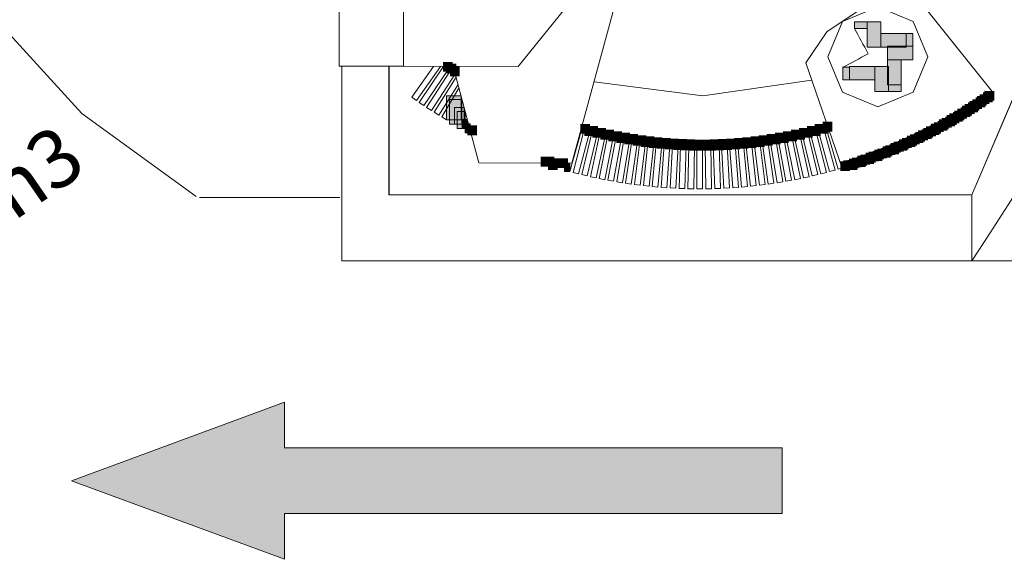
# Model space of a CAD drawing. Units: millimetres. Extents: x -143.07 to -136.29, y 45.69 to 53.8.
# Drawn here: x -138.2 to -137.82, y 49.33 to 49.54 of the extents above; entities that cross this region are included whole.
import ezdxf

# ---------------------------------------------------------------- set-up
doc = ezdxf.new("R2010")
doc.units = ezdxf.units.MM
doc.styles.add('PDF Arial', font='arial.ttf')

msp = doc.modelspace()

# ---------------------------------------------------------------- hatches: boundary and pattern name
at = {"transparency": 33554559}
msp.add_hatch(color=256, dxfattribs=at).paths.add_polyline_path([(-138.17912, 49.36345), (-138.09739, 49.33331), (-138.09739, 49.3509), (-137.90673, 49.3509), (-137.90673, 49.37601), (-138.09739, 49.37601), (-138.09739, 49.3936)])

# ---------------------------------------------------------------- linework, layer by layer
at = {"lineweight": 20}
for points in [[(-138.1313, 49.90089), (-138.15572, 49.88478), (-138.17809, 49.86633), (-138.21262, 49.82757), (-138.23755, 49.78479), (-138.24727, 49.75985), (-138.25411, 49.7341), (-138.25897, 49.68669), (-138.25535, 49.64562), (-138.24455, 49.60566), (-138.23008, 49.57355), (-138.21097, 49.54356), (-138.17506, 49.5043), (-138.1313, 49.47248)], [(-137.97868, 49.55863), (-138.00786, 49.52228), (-138.05181, 49.52239), (-138.05663, 49.52239), (-138.06126, 49.52241), (-138.06553, 49.52242), (-138.06927, 49.52243), (-138.07462, 49.52243), (-138.07603, 49.52245), (-138.0765, 49.52245), (-138.07579, 49.81019), (-138.07391, 49.81019), (-138.07163, 49.81018), (-138.06855, 49.81018), (-138.0648, 49.81017), (-138.06054, 49.81016), (-138.05591, 49.81015), (-138.05108, 49.81013), (-138.00714, 49.81002), (-137.97814, 49.77353)], [(-138.05181, 49.52239), (-138.05146, 49.65914)], [(-137.82429, 49.62814), (-137.84078, 49.59592), (-137.86614, 49.57006), (-137.89807, 49.55294), (-137.93367, 49.54611), (-137.96968, 49.55019), (-137.98729, 49.48523), (-138.02296, 49.48532), (-138.0328, 49.52234)], [(-137.88346, 49.522), (-137.8823, 49.5226), (-137.88114, 49.52324), (-137.87995, 49.52387), (-137.87873, 49.52451), (-137.87752, 49.52517), (-137.87628, 49.52583), (-137.87503, 49.5265), (-137.87378, 49.52717), (-137.87445, 49.52842), (-137.87511, 49.52967), (-137.87578, 49.53091), (-137.87643, 49.53212), (-137.87707, 49.53333), (-137.87772, 49.53452), (-137.87834, 49.53569), (-137.87896, 49.53683)], [(-137.8093, 49.53119), (-137.83405, 49.4731), (-138.05735, 49.4731), (-138.05735, 49.5224)], [(-138.07552, 49.52245), (-138.07552, 49.44783), (-137.83401, 49.44783), (-137.4295, 49.44783)], [(-138.05741, 49.5224), (-138.05741, 49.47304), (-137.83401, 49.47304)], [(-138.04035, 49.52235), (-138.04867, 49.5105), (-138.04687, 49.50924), (-138.03768, 49.52234)], [(-138.03665, 49.52217), (-138.04585, 49.50855), (-138.04404, 49.50731), (-138.03483, 49.52095)], [(-138.03404, 49.52044), (-138.04301, 49.50664), (-138.04117, 49.50544)], [(-138.0322, 49.51924), (-138.04117, 49.50544)], [(-138.03171, 49.51826), (-138.04012, 49.50479), (-138.03825, 49.50363), (-138.03094, 49.51536)], [(-137.97882, 49.51647), (-137.93708, 49.51109), (-137.89543, 49.51712)], [(-138.03059, 49.51403), (-138.0372, 49.50298), (-138.03532, 49.50186)], [(-137.98367, 49.49785), (-137.98805, 49.48199)], [(-137.98277, 49.4976), (-137.98687, 49.48166), (-137.98475, 49.48112), (-137.98063, 49.49705)], [(-137.97973, 49.49682), (-137.98354, 49.48083), (-137.9814, 49.48032), (-137.97759, 49.49631)], [(-137.97668, 49.49611), (-137.98021, 49.48005), (-137.97806, 49.47957), (-137.97454, 49.49564)], [(-137.97362, 49.49545), (-137.97685, 49.47932), (-137.97469, 49.47889)], [(-137.90298, 49.49545), (-137.89975, 49.47932)], [(-137.90207, 49.49564), (-137.89854, 49.47957), (-137.8964, 49.48005), (-137.89992, 49.49611)], [(-137.89901, 49.49631), (-137.89519, 49.48032), (-137.89305, 49.48083), (-137.89687, 49.49682)], [(-137.89596, 49.49705), (-137.89186, 49.48112), (-137.88973, 49.48166), (-137.89383, 49.4976)], [(-137.89293, 49.49785), (-137.88855, 49.48199), (-137.88643, 49.48257), (-137.89082, 49.49843)], [(-137.8899, 49.49868), (-137.88524, 49.48291), (-137.88314, 49.48353)], [(-137.97146, 49.49502), (-137.97469, 49.47889)], [(-137.97054, 49.49485), (-137.97349, 49.47867), (-137.97133, 49.47827), (-137.96838, 49.49445)], [(-137.96747, 49.49429), (-137.97011, 49.47806), (-137.96794, 49.47771), (-137.96529, 49.49394)], [(-137.96436, 49.4938), (-137.96672, 49.47752), (-137.96455, 49.47721), (-137.96219, 49.49349)], [(-137.96127, 49.49336), (-137.96332, 49.47704), (-137.96114, 49.47677), (-137.95909, 49.49309)], [(-137.95815, 49.49298), (-137.95992, 49.47662), (-137.95774, 49.47638), (-137.95597, 49.49274)], [(-137.95503, 49.49265), (-137.95651, 49.47626), (-137.95432, 49.47606), (-137.95285, 49.49245)], [(-137.95192, 49.49237), (-137.9531, 49.47596), (-137.95091, 49.47581), (-137.94972, 49.49221)], [(-137.94879, 49.49216), (-137.94968, 49.47574), (-137.94748, 49.47562), (-137.9466, 49.49204)], [(-137.94566, 49.492), (-137.94625, 49.47557), (-137.94407, 49.47549)], [(-137.94347, 49.49192), (-137.94407, 49.47548)], [(-137.94253, 49.4919), (-137.94282, 49.47545), (-137.94062, 49.47541), (-137.94033, 49.49185)], [(-137.9394, 49.49185), (-137.9394, 49.47541), (-137.9372, 49.47541), (-137.9372, 49.49185)], [(-137.93626, 49.49185), (-137.93597, 49.47541), (-137.93377, 49.47545), (-137.93407, 49.4919)], [(-137.93312, 49.49192), (-137.93255, 49.47548), (-137.93035, 49.47556)], [(-137.93093, 49.492), (-137.93035, 49.47557)], [(-137.93001, 49.49204), (-137.92911, 49.47562), (-137.92691, 49.47574), (-137.9278, 49.49216)], [(-137.92687, 49.49221), (-137.92569, 49.47581), (-137.9235, 49.47596), (-137.92469, 49.49237)], [(-137.92375, 49.49245), (-137.92227, 49.47606), (-137.92008, 49.47626), (-137.92156, 49.49265)], [(-137.92063, 49.49274), (-137.91886, 49.47638), (-137.91667, 49.47662), (-137.91844, 49.49298)], [(-137.91752, 49.49309), (-137.91545, 49.47677), (-137.91327, 49.47704), (-137.91534, 49.49336)], [(-137.91441, 49.49349), (-137.91205, 49.47721), (-137.90988, 49.47752), (-137.91223, 49.4938)], [(-137.9113, 49.49394), (-137.90866, 49.47771), (-137.90649, 49.47806), (-137.90915, 49.49429)], [(-137.90821, 49.49445), (-137.90527, 49.47827), (-137.90312, 49.47867), (-137.90605, 49.49485)], [(-137.90514, 49.49502), (-137.9019, 49.47889), (-137.89975, 49.47932)], [(-138.07623, 49.47206), (-138.13006, 49.47206)]]:
    msp.add_lwpolyline(points, dxfattribs=at)
for points in [[(-137.87762, 49.54368), (-137.88958, 49.53564), (-137.89772, 49.52376), (-137.88374, 49.48336), (-137.85355, 49.49522), (-137.8258, 49.51202), (-137.8525, 49.54544), (-137.86521, 49.54667)], [(-137.85085, 49.52605), (-137.85648, 49.53961), (-137.87006, 49.54523), (-137.88365, 49.53961), (-137.88927, 49.52605), (-137.88365, 49.51249), (-137.87006, 49.50685), (-137.85648, 49.51249)], [(-137.87896, 49.53684), (-137.87412, 49.53684), (-137.87412, 49.53941), (-137.87896, 49.53941)], [(-137.87412, 49.52975), (-137.86895, 49.52975), (-137.86895, 49.53941), (-137.87412, 49.53941)], [(-137.86895, 49.52975), (-137.85927, 49.52975), (-137.85927, 49.53492), (-137.86895, 49.53492)], [(-137.85927, 49.5301), (-137.85667, 49.5301), (-137.85667, 49.53492), (-137.85927, 49.53492)], [(-137.86635, 49.52491), (-137.85667, 49.52491), (-137.85667, 49.5301), (-137.86635, 49.5301)], [(-137.8093, 49.53105), (-137.83401, 49.47304), (-137.83401, 49.44783), (-137.82699, 49.45847), (-137.82007, 49.46919), (-137.8093, 49.48632)], [(-137.88346, 49.51717), (-137.88087, 49.51717), (-137.88087, 49.52201), (-137.88346, 49.52201)], [(-137.88087, 49.51717), (-137.87118, 49.51717), (-137.87118, 49.52233), (-137.88087, 49.52233)], [(-137.87118, 49.51267), (-137.86601, 49.51267), (-137.86601, 49.52233), (-137.87118, 49.52233)], [(-137.86635, 49.51526), (-137.86116, 49.51526), (-137.86116, 49.52491), (-137.86635, 49.52491)], [(-137.86601, 49.51267), (-137.86116, 49.51267), (-137.86116, 49.51526), (-137.86601, 49.51526)], [(-138.03532, 49.50186), (-138.02981, 49.50186), (-138.02981, 49.51107), (-138.03532, 49.51107)], [(-138.03426, 49.50014), (-138.02944, 49.50014), (-138.02944, 49.50964), (-138.03426, 49.50964)], [(-138.03235, 49.50014), (-138.02863, 49.50014), (-138.02863, 49.50663), (-138.03235, 49.50663)], [(-138.03128, 49.49849), (-138.02823, 49.49849), (-138.02823, 49.50508), (-138.03128, 49.50508)], [(-138.02935, 49.49849), (-138.0274, 49.49849), (-138.0274, 49.50203), (-138.02935, 49.50203)], [(-138.02826, 49.49687), (-138.02633, 49.49687), (-138.02633, 49.50037), (-138.02826, 49.50037)], [(-137.99017, 49.482), (-137.98806, 49.482), (-137.98806, 49.48523), (-137.99017, 49.48523)], [(-138.17912, 49.36345), (-138.0974, 49.33331), (-138.0974, 49.3509), (-137.90673, 49.3509), (-137.90673, 49.37601), (-138.0974, 49.37601), (-138.0974, 49.3936)]]:
    msp.add_lwpolyline(points, close=True, dxfattribs=at)
at = {"lineweight": 25, "transparency": 33554559}
for points in [[(-137.87895, 49.53684), (-137.87411, 49.53684), (-137.87895, 49.53942), (-137.87411, 49.53942)], [(-137.87412, 49.52974), (-137.86895, 49.52974), (-137.87412, 49.53941), (-137.86895, 49.53941)], [(-137.86894, 49.52974), (-137.85926, 49.52974), (-137.86894, 49.53491), (-137.85926, 49.53491)], [(-137.85926, 49.5301), (-137.85666, 49.5301), (-137.85926, 49.53492), (-137.85666, 49.53492)], [(-137.86634, 49.52491), (-137.85666, 49.52491), (-137.86634, 49.5301), (-137.85666, 49.5301)], [(-138.03672, 49.52407), (-138.03297, 49.52407), (-138.03672, 49.52031), (-138.03297, 49.52031)], [(-138.03537, 49.52339), (-138.03159, 49.52339), (-138.03537, 49.51963), (-138.03159, 49.51963)], [(-138.03408, 49.52232), (-138.03033, 49.52232), (-138.03408, 49.51856), (-138.03033, 49.51856)], [(-137.88345, 49.51716), (-137.88087, 49.51716), (-137.88345, 49.52199), (-137.88087, 49.52199)], [(-137.88087, 49.51716), (-137.87118, 49.51716), (-137.88087, 49.52232), (-137.87118, 49.52232)], [(-137.87118, 49.51267), (-137.86601, 49.51267), (-137.87118, 49.52234), (-137.86601, 49.52234)], [(-137.86634, 49.51525), (-137.86116, 49.51525), (-137.86634, 49.52491), (-137.86116, 49.52491)], [(-137.86601, 49.51267), (-137.86116, 49.51267), (-137.86601, 49.51525), (-137.86116, 49.51525)], [(-138.03532, 49.50185), (-138.0298, 49.50185), (-138.03532, 49.51106), (-138.0298, 49.51106)], [(-137.83262, 49.51042), (-137.82887, 49.51042), (-137.83262, 49.50666), (-137.82887, 49.50666)], [(-137.83207, 49.51099), (-137.82832, 49.51099), (-137.83207, 49.50723), (-137.82832, 49.50723)], [(-137.83104, 49.51169), (-137.82729, 49.51169), (-137.83104, 49.50792), (-137.82729, 49.50792)], [(-137.82982, 49.51238), (-137.82605, 49.51238), (-137.82982, 49.50862), (-137.82605, 49.50862)], [(-137.82925, 49.51294), (-137.82548, 49.51294), (-137.82925, 49.50917), (-137.82548, 49.50917)], [(-138.03426, 49.50014), (-138.02944, 49.50014), (-138.03426, 49.50964), (-138.02944, 49.50964)], [(-138.03234, 49.50014), (-138.02862, 49.50014), (-138.03234, 49.50663), (-138.02862, 49.50663)], [(-137.83836, 49.50667), (-137.83459, 49.50667), (-137.83836, 49.50291), (-137.83459, 49.50291)], [(-137.8378, 49.50723), (-137.83404, 49.50723), (-137.8378, 49.50346), (-137.83404, 49.50346)], [(-137.83676, 49.50788), (-137.83301, 49.50788), (-137.83676, 49.50412), (-137.83301, 49.50412)], [(-137.83547, 49.5085), (-137.83172, 49.5085), (-137.83547, 49.50474), (-137.83172, 49.50474)], [(-137.8349, 49.50909), (-137.83115, 49.50909), (-137.8349, 49.50532), (-137.83115, 49.50532)], [(-137.83387, 49.50975), (-137.83012, 49.50975), (-137.83387, 49.50599), (-137.83012, 49.50599)], [(-138.03127, 49.49848), (-138.02822, 49.49848), (-138.03127, 49.50507), (-138.02822, 49.50507)], [(-137.84422, 49.50312), (-137.84047, 49.50312), (-137.84422, 49.49935), (-137.84047, 49.49935)], [(-137.84366, 49.50367), (-137.83991, 49.50367), (-137.84366, 49.49991), (-137.83991, 49.49991)], [(-137.84261, 49.50431), (-137.83884, 49.50431), (-137.84261, 49.50055), (-137.83884, 49.50055)], [(-137.84127, 49.50487), (-137.83751, 49.50487), (-137.84127, 49.5011), (-137.83751, 49.5011)], [(-137.8407, 49.50542), (-137.83695, 49.50542), (-137.8407, 49.50166), (-137.83695, 49.50166)], [(-137.83965, 49.50607), (-137.8359, 49.50607), (-137.83965, 49.50231), (-137.8359, 49.50231)], [(-138.02934, 49.49848), (-138.0274, 49.49848), (-138.02934, 49.50202), (-138.0274, 49.50202)], [(-138.02826, 49.49687), (-138.02633, 49.49687), (-138.02826, 49.50037), (-138.02633, 49.50037)], [(-138.02744, 49.49969), (-138.02369, 49.49969), (-138.02744, 49.49592), (-138.02369, 49.49592)], [(-137.98408, 49.50028), (-137.98033, 49.50028), (-137.98408, 49.49652), (-137.98033, 49.49652)], [(-137.98252, 49.49948), (-137.97876, 49.49948), (-137.98252, 49.49571), (-137.97876, 49.49571)], [(-137.98105, 49.49949), (-137.97729, 49.49949), (-137.98105, 49.49573), (-137.97729, 49.49573)], [(-137.89727, 49.49949), (-137.89352, 49.49949), (-137.89727, 49.49573), (-137.89352, 49.49573)], [(-137.8957, 49.49948), (-137.89195, 49.49948), (-137.8957, 49.49571), (-137.89195, 49.49571)], [(-137.89425, 49.50028), (-137.8905, 49.50028), (-137.89425, 49.49652), (-137.8905, 49.49652)], [(-137.89269, 49.5003), (-137.88893, 49.5003), (-137.89269, 49.49653), (-137.88893, 49.49653)], [(-137.89122, 49.50112), (-137.88747, 49.50112), (-137.89122, 49.49735), (-137.88747, 49.49735)], [(-137.85158, 49.49931), (-137.84783, 49.49931), (-137.85158, 49.49556), (-137.84783, 49.49556)], [(-137.8502, 49.49978), (-137.84645, 49.49978), (-137.8502, 49.49602), (-137.84645, 49.49602)], [(-137.84965, 49.50035), (-137.8459, 49.50035), (-137.84965, 49.49659), (-137.8459, 49.49659)], [(-137.84857, 49.50092), (-137.84482, 49.50092), (-137.84857, 49.49716), (-137.84482, 49.49716)], [(-137.84719, 49.50142), (-137.84344, 49.50142), (-137.84719, 49.49766), (-137.84344, 49.49766)], [(-137.84664, 49.50198), (-137.84289, 49.50198), (-137.84664, 49.49821), (-137.84289, 49.49821)], [(-137.84557, 49.50259), (-137.84182, 49.50259), (-137.84557, 49.49882), (-137.84182, 49.49882)], [(-137.97947, 49.49873), (-137.97572, 49.49873), (-137.97947, 49.49495), (-137.97572, 49.49495)], [(-137.978, 49.49877), (-137.97425, 49.49877), (-137.978, 49.495), (-137.97425, 49.495)], [(-137.97641, 49.49799), (-137.97266, 49.49799), (-137.97641, 49.49423), (-137.97266, 49.49423)], [(-137.97493, 49.49809), (-137.97118, 49.49809), (-137.97493, 49.49432), (-137.97118, 49.49432)], [(-137.97334, 49.49734), (-137.96959, 49.49734), (-137.97334, 49.49357), (-137.96959, 49.49357)], [(-137.97186, 49.49746), (-137.96811, 49.49746), (-137.97186, 49.4937), (-137.96811, 49.4937)], [(-137.97026, 49.49673), (-137.96651, 49.49673), (-137.97026, 49.49296), (-137.96651, 49.49296)], [(-137.96877, 49.49689), (-137.96502, 49.49689), (-137.96877, 49.49313), (-137.96502, 49.49313)], [(-137.96718, 49.49617), (-137.96343, 49.49617), (-137.96718, 49.49241), (-137.96343, 49.49241)], [(-137.96568, 49.49638), (-137.96193, 49.49638), (-137.96568, 49.49262), (-137.96193, 49.49262)], [(-137.96407, 49.49567), (-137.9603, 49.49567), (-137.96407, 49.49191), (-137.9603, 49.49191)], [(-137.96258, 49.49592), (-137.95883, 49.49592), (-137.96258, 49.49216), (-137.95883, 49.49216)], [(-137.95947, 49.49553), (-137.9557, 49.49553), (-137.95947, 49.49177), (-137.9557, 49.49177)], [(-137.91883, 49.49553), (-137.91508, 49.49553), (-137.91883, 49.49177), (-137.91508, 49.49177)], [(-137.91572, 49.49592), (-137.91197, 49.49592), (-137.91572, 49.49216), (-137.91197, 49.49216)], [(-137.91412, 49.49567), (-137.91037, 49.49567), (-137.91412, 49.49191), (-137.91037, 49.49191)], [(-137.91262, 49.49638), (-137.90887, 49.49638), (-137.91262, 49.49262), (-137.90887, 49.49262)], [(-137.91101, 49.49617), (-137.90726, 49.49617), (-137.91101, 49.49241), (-137.90726, 49.49241)], [(-137.90954, 49.49689), (-137.90579, 49.49689), (-137.90954, 49.49313), (-137.90579, 49.49313)], [(-137.90793, 49.49673), (-137.90418, 49.49673), (-137.90793, 49.49296), (-137.90418, 49.49296)], [(-137.90645, 49.49746), (-137.9027, 49.49746), (-137.90645, 49.4937), (-137.9027, 49.4937)], [(-137.90486, 49.49734), (-137.90111, 49.49734), (-137.90486, 49.49357), (-137.90111, 49.49357)], [(-137.90337, 49.49809), (-137.89962, 49.49809), (-137.90337, 49.49432), (-137.89962, 49.49432)], [(-137.9018, 49.49799), (-137.89804, 49.49799), (-137.9018, 49.49423), (-137.89804, 49.49423)], [(-137.90032, 49.49877), (-137.89657, 49.49877), (-137.90032, 49.495), (-137.89657, 49.495)], [(-137.89875, 49.49873), (-137.895, 49.49873), (-137.89875, 49.49495), (-137.895, 49.49495)], [(-137.85884, 49.49574), (-137.85508, 49.49574), (-137.85884, 49.49198), (-137.85508, 49.49198)], [(-137.85773, 49.49627), (-137.85398, 49.49627), (-137.85773, 49.4925), (-137.85398, 49.4925)], [(-137.85632, 49.49667), (-137.85257, 49.49667), (-137.85632, 49.49291), (-137.85257, 49.49291)], [(-137.85575, 49.49723), (-137.852, 49.49723), (-137.85575, 49.49346), (-137.852, 49.49346)], [(-137.85465, 49.49777), (-137.8509, 49.49777), (-137.85465, 49.494), (-137.8509, 49.494)], [(-137.85325, 49.4982), (-137.8495, 49.4982), (-137.85325, 49.49444), (-137.8495, 49.49444)], [(-137.85268, 49.49875), (-137.84893, 49.49875), (-137.85268, 49.49499), (-137.84893, 49.49499)], [(-137.96097, 49.49524), (-137.95722, 49.49524), (-137.96097, 49.49148), (-137.95722, 49.49148)], [(-137.95784, 49.49487), (-137.95409, 49.49487), (-137.95784, 49.4911), (-137.95409, 49.4911)], [(-137.95636, 49.49519), (-137.95261, 49.49519), (-137.95636, 49.49142), (-137.95261, 49.49142)], [(-137.95473, 49.49453), (-137.95097, 49.49453), (-137.95473, 49.49077), (-137.95097, 49.49077)], [(-137.95323, 49.49489), (-137.94948, 49.49489), (-137.95323, 49.49113), (-137.94948, 49.49113)], [(-137.95161, 49.49425), (-137.94784, 49.49425), (-137.95161, 49.49049), (-137.94784, 49.49049)], [(-137.95009, 49.49466), (-137.94634, 49.49466), (-137.95009, 49.49089), (-137.94634, 49.49089)], [(-137.94847, 49.49405), (-137.94472, 49.49405), (-137.94847, 49.49028), (-137.94472, 49.49028)], [(-137.94698, 49.49448), (-137.94322, 49.49448), (-137.94698, 49.49073), (-137.94322, 49.49073)], [(-137.94534, 49.49388), (-137.94159, 49.49388), (-137.94534, 49.49012), (-137.94159, 49.49012)], [(-137.94386, 49.49437), (-137.94009, 49.49437), (-137.94386, 49.4906), (-137.94009, 49.4906)], [(-137.9422, 49.49378), (-137.93845, 49.49378), (-137.9422, 49.49002), (-137.93845, 49.49002)], [(-137.94072, 49.4943), (-137.93697, 49.4943), (-137.94072, 49.49053), (-137.93697, 49.49053)], [(-137.93908, 49.49373), (-137.93533, 49.49373), (-137.93908, 49.48996), (-137.93533, 49.48996)], [(-137.93758, 49.4943), (-137.93383, 49.4943), (-137.93758, 49.49053), (-137.93383, 49.49053)], [(-137.93594, 49.49378), (-137.93219, 49.49378), (-137.93594, 49.49002), (-137.93219, 49.49002)], [(-137.93444, 49.49437), (-137.93069, 49.49437), (-137.93444, 49.4906), (-137.93069, 49.4906)], [(-137.93282, 49.49388), (-137.92907, 49.49388), (-137.93282, 49.49012), (-137.92907, 49.49012)], [(-137.93132, 49.49448), (-137.92755, 49.49448), (-137.93132, 49.49073), (-137.92755, 49.49073)], [(-137.92969, 49.49405), (-137.92594, 49.49405), (-137.92969, 49.49028), (-137.92594, 49.49028)], [(-137.9282, 49.49466), (-137.92443, 49.49466), (-137.9282, 49.49089), (-137.92443, 49.49089)], [(-137.92657, 49.49425), (-137.92282, 49.49425), (-137.92657, 49.49049), (-137.92282, 49.49049)], [(-137.92507, 49.49489), (-137.92129, 49.49489), (-137.92507, 49.49113), (-137.92129, 49.49113)], [(-137.92343, 49.49453), (-137.91968, 49.49453), (-137.92343, 49.49077), (-137.91968, 49.49077)], [(-137.92194, 49.49519), (-137.91819, 49.49519), (-137.92194, 49.49142), (-137.91819, 49.49142)], [(-137.92033, 49.49487), (-137.91658, 49.49487), (-137.92033, 49.4911), (-137.91658, 49.4911)], [(-137.9172, 49.49524), (-137.91345, 49.49524), (-137.9172, 49.49148), (-137.91345, 49.49148)], [(-137.86827, 49.49164), (-137.86452, 49.49164), (-137.86827, 49.48788), (-137.86452, 49.48788)], [(-137.86714, 49.49212), (-137.86339, 49.49212), (-137.86714, 49.48835), (-137.86339, 49.48835)], [(-137.86568, 49.49241), (-137.86193, 49.49241), (-137.86568, 49.48863), (-137.86193, 49.48863)], [(-137.86511, 49.49296), (-137.86136, 49.49296), (-137.86511, 49.4892), (-137.86136, 49.4892)], [(-137.86397, 49.49345), (-137.86022, 49.49345), (-137.86397, 49.48969), (-137.86022, 49.48969)], [(-137.86252, 49.49377), (-137.85877, 49.49377), (-137.86252, 49.49), (-137.85877, 49.49)], [(-137.86197, 49.49432), (-137.85822, 49.49432), (-137.86197, 49.49056), (-137.85822, 49.49056)], [(-137.86083, 49.49484), (-137.85708, 49.49484), (-137.86083, 49.49107), (-137.85708, 49.49107)], [(-137.85941, 49.49519), (-137.85566, 49.49519), (-137.85941, 49.49142), (-137.85566, 49.49142)], [(-137.87793, 49.48807), (-137.87418, 49.48807), (-137.87793, 49.48431), (-137.87418, 49.48431)], [(-137.87676, 49.48848), (-137.87301, 49.48848), (-137.87676, 49.48471), (-137.87301, 49.48471)], [(-137.87525, 49.48864), (-137.8715, 49.48864), (-137.87525, 49.48488), (-137.8715, 49.48488)], [(-137.87469, 49.48921), (-137.87094, 49.48921), (-137.87469, 49.48545), (-137.87094, 49.48545)], [(-137.87352, 49.48963), (-137.86977, 49.48963), (-137.87352, 49.48587), (-137.86977, 49.48587)], [(-137.87204, 49.48985), (-137.86829, 49.48985), (-137.87204, 49.48607), (-137.86829, 49.48607)], [(-137.87147, 49.49041), (-137.8677, 49.49041), (-137.87147, 49.48664), (-137.8677, 49.48664)], [(-137.87032, 49.49084), (-137.86655, 49.49084), (-137.87032, 49.48707), (-137.86655, 49.48707)], [(-137.86884, 49.49109), (-137.86509, 49.49109), (-137.86884, 49.48732), (-137.86509, 49.48732)], [(-137.99923, 49.4877), (-137.99545, 49.4877), (-137.99923, 49.48394), (-137.99545, 49.48394)], [(-137.99912, 49.4877), (-137.99536, 49.4877), (-137.99912, 49.48392), (-137.99536, 49.48392)], [(-137.99783, 49.4877), (-137.99408, 49.4877), (-137.99783, 49.48392), (-137.99408, 49.48392)], [(-137.99652, 49.48644), (-137.99277, 49.48644), (-137.99652, 49.48267), (-137.99277, 49.48267)], [(-137.99609, 49.48713), (-137.99234, 49.48713), (-137.99609, 49.48337), (-137.99234, 49.48337)], [(-137.99323, 49.48713), (-137.98948, 49.48713), (-137.99323, 49.48337), (-137.98948, 49.48337)], [(-137.99255, 49.48712), (-137.98879, 49.48712), (-137.99255, 49.48335), (-137.98879, 49.48335)], [(-137.99016, 49.48199), (-137.98805, 49.48199), (-137.99016, 49.48523), (-137.98805, 49.48523)], [(-137.88445, 49.48598), (-137.8807, 49.48598), (-137.88445, 49.48221), (-137.8807, 49.48221)], [(-137.88326, 49.48632), (-137.87951, 49.48632), (-137.88326, 49.48256), (-137.87951, 49.48256)], [(-137.88173, 49.48644), (-137.87798, 49.48644), (-137.88173, 49.48267), (-137.87798, 49.48267)], [(-137.88118, 49.487), (-137.87743, 49.487), (-137.88118, 49.48324), (-137.87743, 49.48324)], [(-137.88, 49.48738), (-137.87625, 49.48738), (-137.88, 49.48362), (-137.87625, 49.48362)], [(-137.87847, 49.48752), (-137.87472, 49.48752), (-137.87847, 49.48375), (-137.87472, 49.48375)]]:
    msp.add_solid(points, dxfattribs=at)

# ---------------------------------------------------------------- texts
at = {"insert": (-138.23611, 49.43038), "char_height": 0.02231, "attachment_point": 7, "rotation": 34.508, "style": 'PDF Arial'}
msp.add_mtext('m /h3', dxfattribs=at)

doc.saveas('drawing.dxf')
